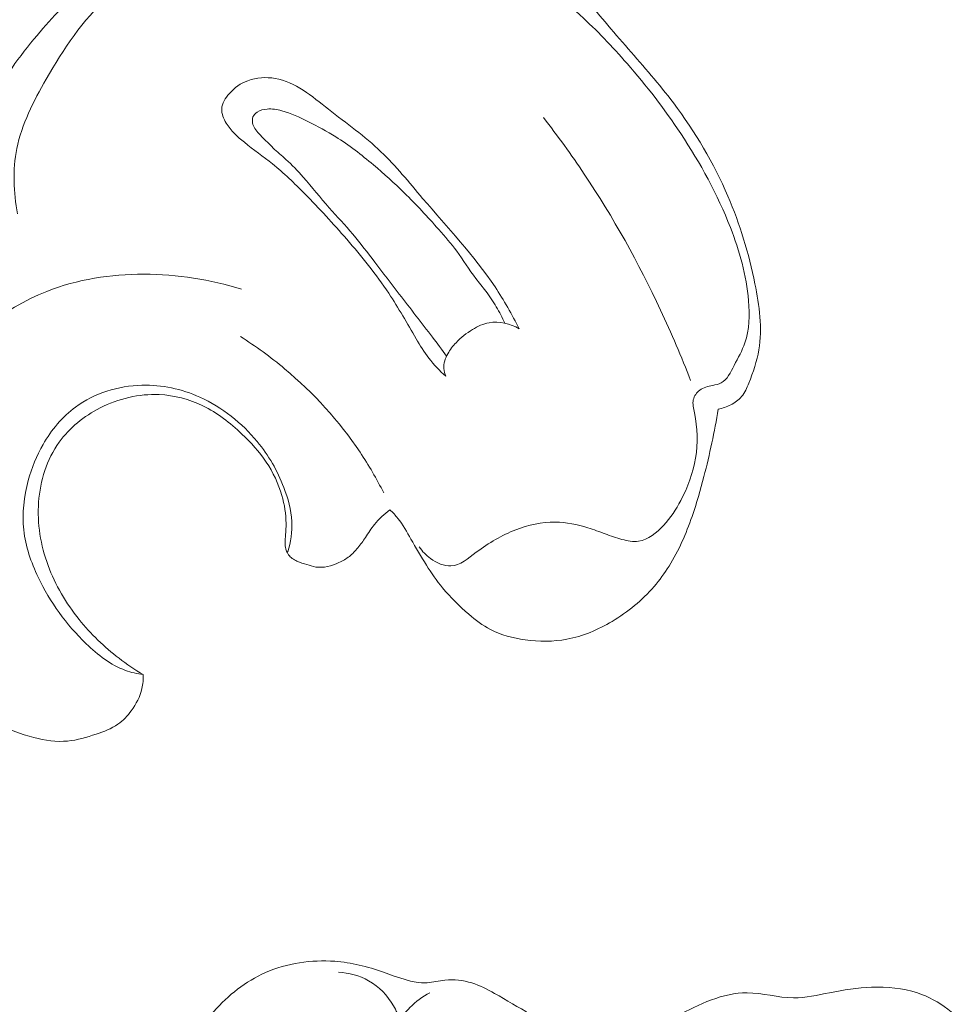
# Model space of a CAD drawing. Units: centimetres. Extents: x 345 to 512, y 282 to 518.
# Drawn here: x 442 to 445, y 437 to 440 of the extents above; entities that cross this region are included whole.
import ezdxf

# ---------------------------------------------------------------- set-up
doc = ezdxf.new("R2010")
doc.units = ezdxf.units.CM
doc.header["$MEASUREMENT"] = 0
doc.layers.add('layer 1', color=7, linetype='Continuous')

msp = doc.modelspace()

# ---------------------------------------------------------------- linework, layer by layer
at = {"layer": 'layer 1', "color": 250, "lineweight": 20}
for points, knots in [([(345.29271, 282.20673), (345.29271, 282.20673), (345.29271, 518.39242), (345.29271, 518.39242), (345.29271, 518.39242), (345.29271, 518.39242), (512.29272, 518.39242), (512.29272, 518.39242), (512.29272, 518.39242), (512.29272, 518.39242), (512.29272, 282.20673), (512.29272, 282.20673), (512.29272, 282.20673), (512.29272, 282.20673), (345.29271, 282.20673), (345.29271, 282.20673)], [0, 0, 0, 0, 0.2, 0.2, 0.2, 0.2, 0.4, 0.4, 0.4, 0.4, 0.6, 0.6, 0.6, 0.6, 1, 1, 1, 1]), ([(436.39338, 437.08541), (436.49717, 437.10168), (436.60067, 437.12084), (436.70342, 437.14341), (436.70342, 437.14341), (436.93655, 437.19461), (437.16577, 437.26366), (437.39129, 437.34237), (437.39129, 437.34237), (437.68693, 437.44558), (437.97629, 437.56541), (438.26179, 437.69396), (438.26179, 437.69396), (438.59874, 437.84567), (438.93044, 438.00954), (439.25166, 438.19191), (439.25166, 438.19191), (439.81239, 438.5102), (440.34136, 438.88466), (440.84547, 439.28881), (440.84547, 439.28881), (441.16424, 439.54424), (441.47297, 439.81147), (441.76326, 440.09744), (441.76326, 440.09744), (442.09282, 440.42219), (442.39859, 440.77095), (442.69112, 441.1307), (442.69112, 441.1307), (443.08694, 441.61766), (443.45856, 442.12463), (443.78435, 442.65927), (443.78435, 442.65927), (443.98499, 442.98869), (444.16826, 443.32857), (444.32999, 443.68036), (444.32999, 443.68036), (444.58461, 444.23425), (444.78583, 444.81743), (444.87903, 445.41777), (444.87903, 445.41777), (444.9537, 445.89901), (444.95903, 446.39133), (444.90662, 446.87645), (444.90662, 446.87645), (444.86405, 447.27162), (444.78319, 447.66198), (444.6516, 448.03569), (444.6516, 448.03569), (444.58273, 448.23138), (444.49988, 448.42262), (444.39704, 448.60242), (444.39704, 448.60242), (444.35228, 448.6806), (444.30378, 448.75671), (444.25071, 448.82936), (444.25071, 448.82936), (444.2277, 448.86089), (444.20396, 448.89171), (444.17821, 448.92097), (444.17821, 448.92097), (444.16176, 448.93973), (444.14459, 448.95779), (444.12637, 448.97464), (444.12637, 448.97464), (444.11516, 448.98507), (444.10363, 448.99498), (444.09293, 449.00616), (444.09293, 449.00616), (444.08723, 449.01211), (444.08172, 449.01843), (444.07806, 449.02567), (444.07806, 449.02567), (444.07231, 449.03694), (444.07101, 449.05045), (444.07266, 449.06341), (444.07266, 449.06341), (444.07511, 449.08253), (444.08391, 449.10029), (444.096, 449.11495), (444.096, 449.11495), (444.11444, 449.13748), (444.14035, 449.15305), (444.16812, 449.1628), (444.16812, 449.1628), (444.21047, 449.17769), (444.25711, 449.17887), (444.29986, 449.16863)], [0, 0, 0, 0, 0.0434783, 0.0434783, 0.0434783, 0.0434783, 0.0869565, 0.0869565, 0.0869565, 0.0869565, 0.1304348, 0.1304348, 0.1304348, 0.1304348, 0.173913, 0.173913, 0.173913, 0.173913, 0.2173913, 0.2173913, 0.2173913, 0.2173913, 0.2608696, 0.2608696, 0.2608696, 0.2608696, 0.3043478, 0.3043478, 0.3043478, 0.3043478, 0.3478261, 0.3478261, 0.3478261, 0.3478261, 0.3913043, 0.3913043, 0.3913043, 0.3913043, 0.4347826, 0.4347826, 0.4347826, 0.4347826, 0.4782609, 0.4782609, 0.4782609, 0.4782609, 0.5217391, 0.5217391, 0.5217391, 0.5217391, 0.5652174, 0.5652174, 0.5652174, 0.5652174, 0.6086957, 0.6086957, 0.6086957, 0.6086957, 0.6521739, 0.6521739, 0.6521739, 0.6521739, 0.6956522, 0.6956522, 0.6956522, 0.6956522, 0.7391304, 0.7391304, 0.7391304, 0.7391304, 0.7826087, 0.7826087, 0.7826087, 0.7826087, 0.826087, 0.826087, 0.826087, 0.826087, 0.8695652, 0.8695652, 0.8695652, 0.8695652, 0.9130435, 0.9130435, 0.9130435, 0.9130435, 1, 1, 1, 1]), ([(438.93912, 438.34376), (439.5094, 438.67256), (440.05647, 439.04492), (440.56907, 439.4597), (440.56907, 439.4597), (441.29178, 440.04464), (441.94606, 440.71412), (442.53084, 441.43835), (442.53084, 441.43835), (442.93298, 441.93649), (443.30225, 442.46052), (443.61619, 443.01774), (443.61619, 443.01774), (443.95495, 443.61903), (444.22925, 444.25899), (444.41674, 444.9236), (444.41674, 444.9236), (444.56924, 445.46439), (444.66415, 446.02147), (444.67926, 446.58345), (444.67926, 446.58345), (444.69108, 447.02272), (444.65402, 447.4651), (444.54407, 447.88852), (444.54407, 447.88852), (444.48084, 448.13172), (444.3936, 448.3688), (444.28476, 448.59516), (444.28476, 448.59516), (444.22917, 448.71074), (444.16789, 448.82368), (444.09797, 448.93087), (444.09797, 448.93087), (444.06375, 448.98311), (444.02764, 449.03406), (443.9898, 449.08361)], [0, 0, 0, 0, 0.1, 0.1, 0.1, 0.1, 0.2, 0.2, 0.2, 0.2, 0.3, 0.3, 0.3, 0.3, 0.4, 0.4, 0.4, 0.4, 0.5, 0.5, 0.5, 0.5, 0.6, 0.6, 0.6, 0.6, 0.7, 0.7, 0.7, 0.7, 0.8, 0.8, 0.8, 0.8, 1, 1, 1, 1]), ([(439.38766, 438.41667), (439.81297, 438.66887), (440.22366, 438.94747), (440.61443, 439.25138), (440.61443, 439.25138), (441.04285, 439.58451), (441.44733, 439.94824), (441.82821, 440.33529), (441.82821, 440.33529), (442.28687, 440.80145), (442.71122, 441.30134), (443.09646, 441.82983), (443.09646, 441.82983), (443.44372, 442.30632), (443.75931, 442.80594), (444.03143, 443.32909), (444.03143, 443.32909), (444.23933, 443.72876), (444.42194, 444.14213), (444.5638, 444.56929), (444.5638, 444.56929), (444.6674, 444.88139), (444.74938, 445.20086), (444.80297, 445.52549), (444.80297, 445.52549), (444.87063, 445.93614), (444.89299, 446.355), (444.86584, 446.76934), (444.86584, 446.76934), (444.85549, 446.92819), (444.83781, 447.08647), (444.81339, 447.24369), (444.81339, 447.24369), (444.77921, 447.46271), (444.73185, 447.67974), (444.67006, 447.89256), (444.67006, 447.89256), (444.60619, 448.11218), (444.52692, 448.32737), (444.43397, 448.53586)], [0, 0, 0, 0, 0.0909091, 0.0909091, 0.0909091, 0.0909091, 0.1818182, 0.1818182, 0.1818182, 0.1818182, 0.2727273, 0.2727273, 0.2727273, 0.2727273, 0.3636364, 0.3636364, 0.3636364, 0.3636364, 0.4545455, 0.4545455, 0.4545455, 0.4545455, 0.5454545, 0.5454545, 0.5454545, 0.5454545, 0.6363636, 0.6363636, 0.6363636, 0.6363636, 0.7272727, 0.7272727, 0.7272727, 0.7272727, 0.8181818, 0.8181818, 0.8181818, 0.8181818, 1, 1, 1, 1]), ([(443.28278, 438.28101), (443.29269, 438.2663), (443.30491, 438.25368), (443.31963, 438.24288), (443.31963, 438.24288), (443.33958, 438.22836), (443.3641, 438.2173), (443.38677, 438.21852), (443.38677, 438.21852), (443.41671, 438.22021), (443.44327, 438.24327), (443.4699, 438.26336), (443.4699, 438.26336), (443.51169, 438.29509), (443.55326, 438.31922), (443.59938, 438.33681), (443.59938, 438.33681), (443.64032, 438.35238), (443.68485, 438.36276), (443.72885, 438.36239), (443.72885, 438.36239), (443.76518, 438.36201), (443.80121, 438.35438), (443.83592, 438.34366), (443.83592, 438.34366), (443.85502, 438.33766), (443.87384, 438.33071), (443.89258, 438.32383), (443.89258, 438.32383), (443.91068, 438.31711), (443.92877, 438.31039), (443.9478, 438.30537), (443.9478, 438.30537), (443.96574, 438.30063), (443.98444, 438.29722), (444.00204, 438.29975), (444.00204, 438.29975), (444.03348, 438.30411), (444.06154, 438.32693), (444.08436, 438.35163), (444.08436, 438.35163), (444.10763, 438.37685), (444.12536, 438.40407), (444.14068, 438.4331), (444.14068, 438.4331), (444.16358, 438.47645), (444.18121, 438.5238), (444.18933, 438.57221), (444.18933, 438.57221), (444.19755, 438.62119), (444.19591, 438.67113), (444.18546, 438.72126), (444.18546, 438.72126), (444.18253, 438.73564), (444.17882, 438.75004), (444.1819, 438.76375), (444.1819, 438.76375), (444.18466, 438.77601), (444.19264, 438.78775), (444.20285, 438.79532), (444.20285, 438.79532), (444.215, 438.8044), (444.2303, 438.80746), (444.24552, 438.8106), (444.24552, 438.8106), (444.25522, 438.81268), (444.26484, 438.81482), (444.27303, 438.81913), (444.27303, 438.81913), (444.29322, 438.82973), (444.30431, 438.85382), (444.31575, 438.87603), (444.31575, 438.87603), (444.32885, 438.90169), (444.34241, 438.92498), (444.35113, 438.95032), (444.35113, 438.95032), (444.36592, 438.99299), (444.36687, 439.04149), (444.36297, 439.0885), (444.36297, 439.0885), (444.35607, 439.1725), (444.33334, 439.25191), (444.30352, 439.32859), (444.30352, 439.32859), (444.26139, 439.43681), (444.20498, 439.53977), (444.14056, 439.63695), (444.14056, 439.63695), (444.08704, 439.71751), (444.02802, 439.79397), (443.96468, 439.86663), (443.96468, 439.86663), (443.91601, 439.92231), (443.8649, 439.97575), (443.81028, 440.02573), (443.81028, 440.02573), (443.73153, 440.09765), (443.64558, 440.16258), (443.55254, 440.21434), (443.55254, 440.21434), (443.48851, 440.25), (443.42112, 440.27945), (443.35741, 440.31563), (443.35741, 440.31563), (443.27139, 440.36453), (443.19219, 440.42563), (443.11744, 440.49055)], [0, 0, 0, 0, 0.0357143, 0.0357143, 0.0357143, 0.0357143, 0.0714286, 0.0714286, 0.0714286, 0.0714286, 0.1071429, 0.1071429, 0.1071429, 0.1071429, 0.1428571, 0.1428571, 0.1428571, 0.1428571, 0.1785714, 0.1785714, 0.1785714, 0.1785714, 0.2142857, 0.2142857, 0.2142857, 0.2142857, 0.25, 0.25, 0.25, 0.25, 0.2857143, 0.2857143, 0.2857143, 0.2857143, 0.3214286, 0.3214286, 0.3214286, 0.3214286, 0.3571429, 0.3571429, 0.3571429, 0.3571429, 0.3928571, 0.3928571, 0.3928571, 0.3928571, 0.4285714, 0.4285714, 0.4285714, 0.4285714, 0.4642857, 0.4642857, 0.4642857, 0.4642857, 0.5, 0.5, 0.5, 0.5, 0.5357143, 0.5357143, 0.5357143, 0.5357143, 0.5714286, 0.5714286, 0.5714286, 0.5714286, 0.6071429, 0.6071429, 0.6071429, 0.6071429, 0.6428571, 0.6428571, 0.6428571, 0.6428571, 0.6785714, 0.6785714, 0.6785714, 0.6785714, 0.7142857, 0.7142857, 0.7142857, 0.7142857, 0.75, 0.75, 0.75, 0.75, 0.7857143, 0.7857143, 0.7857143, 0.7857143, 0.8214286, 0.8214286, 0.8214286, 0.8214286, 0.8571429, 0.8571429, 0.8571429, 0.8571429, 0.8928571, 0.8928571, 0.8928571, 0.8928571, 0.9285714, 0.9285714, 0.9285714, 0.9285714, 1, 1, 1, 1]), ([(442.56055, 440.35834), (442.49724, 440.33272), (442.43549, 440.30246), (442.37712, 440.26692), (442.37712, 440.26692), (442.24486, 440.18625), (442.1301, 440.07839), (442.02898, 439.95907), (442.02898, 439.95907), (441.97076, 439.89043), (441.91709, 439.81803), (441.87994, 439.73708), (441.87994, 439.73708), (441.84954, 439.67089), (441.83028, 439.5991), (441.81983, 439.52711)], [0, 0, 0, 0, 0.2, 0.2, 0.2, 0.2, 0.4, 0.4, 0.4, 0.4, 0.6, 0.6, 0.6, 0.6, 1, 1, 1, 1]), ([(442.65252, 440.25778), (442.60872, 440.2527), (442.56537, 440.24369), (442.52303, 440.23063), (442.52303, 440.23063), (442.42705, 440.20106), (442.33575, 440.1507), (442.26129, 440.08403), (442.26129, 440.08403), (442.17779, 440.0093), (442.1154, 439.91418), (442.05875, 439.81545), (442.05875, 439.81545), (442.01701, 439.74267), (441.97832, 439.66806), (441.9622, 439.58749), (441.9622, 439.58749), (441.94824, 439.51787), (441.9512, 439.44385), (441.96434, 439.374)], [0, 0, 0, 0, 0.1666667, 0.1666667, 0.1666667, 0.1666667, 0.3333333, 0.3333333, 0.3333333, 0.3333333, 0.5, 0.5, 0.5, 0.5, 0.6666667, 0.6666667, 0.6666667, 0.6666667, 1, 1, 1, 1]), ([(444.26371, 438.73298), (444.27784, 438.7356), (444.29146, 438.74024), (444.30443, 438.7469), (444.30443, 438.7469), (444.31796, 438.75373), (444.33076, 438.76264), (444.34032, 438.77407), (444.34032, 438.77407), (444.35099, 438.78679), (444.35753, 438.80253), (444.36386, 438.81832), (444.36386, 438.81832), (444.3781, 438.85421), (444.39055, 438.89032), (444.3969, 438.92732), (444.3969, 438.92732), (444.40894, 438.99808), (444.39887, 439.07227), (444.38422, 439.14435), (444.38422, 439.14435), (444.36386, 439.244), (444.33489, 439.33946), (444.29543, 439.43115), (444.29543, 439.43115), (444.24888, 439.53961), (444.18777, 439.64278), (444.11653, 439.73739), (444.11653, 439.73739), (444.07004, 439.79913), (444.01921, 439.8572), (443.96851, 439.91542), (443.96851, 439.91542), (443.94305, 439.94456), (443.9176, 439.9737), (443.89248, 440.00307), (443.89248, 440.00307), (443.86893, 440.03044), (443.84565, 440.05797), (443.8225, 440.08565)], [0, 0, 0, 0, 0.0909091, 0.0909091, 0.0909091, 0.0909091, 0.1818182, 0.1818182, 0.1818182, 0.1818182, 0.2727273, 0.2727273, 0.2727273, 0.2727273, 0.3636364, 0.3636364, 0.3636364, 0.3636364, 0.4545455, 0.4545455, 0.4545455, 0.4545455, 0.5454545, 0.5454545, 0.5454545, 0.5454545, 0.6363636, 0.6363636, 0.6363636, 0.6363636, 0.7272727, 0.7272727, 0.7272727, 0.7272727, 0.8181818, 0.8181818, 0.8181818, 0.8181818, 1, 1, 1, 1]), ([(443.61093, 438.9968), (443.58654, 439.04375), (443.5605, 439.09), (443.53123, 439.13389), (443.53123, 439.13389), (443.46212, 439.23788), (443.37536, 439.32855), (443.29382, 439.42437), (443.29382, 439.42437), (443.24915, 439.47688), (443.20615, 439.53086), (443.15703, 439.57758), (443.15703, 439.57758), (443.10415, 439.62805), (443.04426, 439.6699), (442.9847, 439.71689), (442.9847, 439.71689), (442.93035, 439.75966), (442.8761, 439.8067), (442.80966, 439.81793), (442.80966, 439.81793), (442.78028, 439.82287), (442.74859, 439.82084), (442.72058, 439.8105), (442.72058, 439.8105), (442.69733, 439.80201), (442.67664, 439.78761), (442.65952, 439.76831), (442.65952, 439.76831), (442.64652, 439.75364), (442.63557, 439.73615), (442.63461, 439.71785), (442.63461, 439.71785), (442.63382, 439.70205), (442.6405, 439.68575), (442.64925, 439.67138), (442.64925, 439.67138), (442.66464, 439.64587), (442.68623, 439.62666), (442.70874, 439.6085), (442.70874, 439.6085), (442.73894, 439.58411), (442.77097, 439.56185), (442.80111, 439.53739), (442.80111, 439.53739), (442.83848, 439.50724), (442.87313, 439.47376), (442.90699, 439.43951), (442.90699, 439.43951), (442.95452, 439.39126), (443.00011, 439.34152), (443.04453, 439.29041), (443.04453, 439.29041), (443.09377, 439.2337), (443.14135, 439.17539), (443.18258, 439.11291), (443.18258, 439.11291), (443.21459, 439.06469), (443.24273, 439.01398), (443.27238, 438.9641), (443.27238, 438.9641), (443.28538, 438.94211), (443.2988, 438.92028), (443.3143, 438.89997), (443.3143, 438.89997), (443.33075, 438.87845), (443.34954, 438.85873), (443.36962, 438.84068)], [0, 0, 0, 0, 0.0555556, 0.0555556, 0.0555556, 0.0555556, 0.1111111, 0.1111111, 0.1111111, 0.1111111, 0.1666667, 0.1666667, 0.1666667, 0.1666667, 0.2222222, 0.2222222, 0.2222222, 0.2222222, 0.2777778, 0.2777778, 0.2777778, 0.2777778, 0.3333333, 0.3333333, 0.3333333, 0.3333333, 0.3888889, 0.3888889, 0.3888889, 0.3888889, 0.4444444, 0.4444444, 0.4444444, 0.4444444, 0.5, 0.5, 0.5, 0.5, 0.5555556, 0.5555556, 0.5555556, 0.5555556, 0.6111111, 0.6111111, 0.6111111, 0.6111111, 0.6666667, 0.6666667, 0.6666667, 0.6666667, 0.7222222, 0.7222222, 0.7222222, 0.7222222, 0.7777778, 0.7777778, 0.7777778, 0.7777778, 0.8333333, 0.8333333, 0.8333333, 0.8333333, 0.8888889, 0.8888889, 0.8888889, 0.8888889, 1, 1, 1, 1]), ([(443.37248, 438.90705), (443.3571, 438.92766), (443.34165, 438.94819), (443.32614, 438.96865), (443.32614, 438.96865), (443.29009, 439.016), (443.25358, 439.06295), (443.21727, 439.10999), (443.21727, 439.10999), (443.1903, 439.14504), (443.16333, 439.1801), (443.13657, 439.21523), (443.13657, 439.21523), (443.11319, 439.24602), (443.08994, 439.27695), (443.06488, 439.30641), (443.06488, 439.30641), (443.03974, 439.33607), (443.01286, 439.36432), (442.98717, 439.39365), (442.98717, 439.39365), (442.95823, 439.42671), (442.93094, 439.46138), (442.90172, 439.49428), (442.90172, 439.49428), (442.88381, 439.51456), (442.86517, 439.53414), (442.84517, 439.55213), (442.84517, 439.55213), (442.8311, 439.56476), (442.81637, 439.57662), (442.80276, 439.58978), (442.80276, 439.58978), (442.7941, 439.59827), (442.78584, 439.60722), (442.77725, 439.61579), (442.77725, 439.61579), (442.7702, 439.62278), (442.76296, 439.62954), (442.75624, 439.63676), (442.75624, 439.63676), (442.75152, 439.642), (442.74707, 439.64741), (442.74343, 439.65331), (442.74343, 439.65331), (442.73987, 439.65914), (442.73692, 439.66537), (442.73562, 439.67229), (442.73562, 439.67229), (442.73444, 439.67858), (442.73463, 439.6854), (442.73709, 439.69133), (442.73709, 439.69133), (442.73959, 439.69762), (442.74473, 439.70283), (442.75047, 439.70674), (442.75047, 439.70674), (442.76024, 439.7135), (442.77185, 439.71658), (442.78348, 439.71753), (442.78348, 439.71753), (442.79962, 439.71881), (442.81578, 439.71613), (442.8314, 439.71206), (442.8314, 439.71206), (442.86201, 439.70395), (442.89057, 439.69008), (442.9188, 439.67583), (442.9188, 439.67583), (442.94939, 439.66048), (442.9796, 439.64439), (443.00855, 439.62636), (443.00855, 439.62636), (443.05214, 439.5993), (443.09284, 439.56748), (443.13214, 439.53436), (443.13214, 439.53436), (443.16712, 439.50494), (443.20091, 439.47431), (443.23353, 439.44245), (443.23353, 439.44245), (443.27272, 439.40413), (443.31015, 439.36391), (443.34659, 439.3227), (443.34659, 439.3227), (443.36705, 439.29956), (443.38718, 439.27619), (443.40551, 439.25134), (443.40551, 439.25134), (443.42716, 439.22191), (443.44626, 439.19059), (443.46831, 439.16148), (443.46831, 439.16148), (443.47893, 439.1476), (443.49016, 439.13412), (443.50078, 439.12025), (443.50078, 439.12025), (443.51329, 439.10382), (443.52494, 439.08668), (443.5355, 439.0689), (443.5355, 439.0689), (443.54589, 439.05139), (443.55527, 439.03331), (443.56369, 439.01473)], [0, 0, 0, 0, 0.037037, 0.037037, 0.037037, 0.037037, 0.0740741, 0.0740741, 0.0740741, 0.0740741, 0.1111111, 0.1111111, 0.1111111, 0.1111111, 0.1481481, 0.1481481, 0.1481481, 0.1481481, 0.1851852, 0.1851852, 0.1851852, 0.1851852, 0.2222222, 0.2222222, 0.2222222, 0.2222222, 0.2592593, 0.2592593, 0.2592593, 0.2592593, 0.2962963, 0.2962963, 0.2962963, 0.2962963, 0.3333333, 0.3333333, 0.3333333, 0.3333333, 0.3703704, 0.3703704, 0.3703704, 0.3703704, 0.4074074, 0.4074074, 0.4074074, 0.4074074, 0.4444444, 0.4444444, 0.4444444, 0.4444444, 0.4814815, 0.4814815, 0.4814815, 0.4814815, 0.5185185, 0.5185185, 0.5185185, 0.5185185, 0.5555556, 0.5555556, 0.5555556, 0.5555556, 0.5925926, 0.5925926, 0.5925926, 0.5925926, 0.6296296, 0.6296296, 0.6296296, 0.6296296, 0.6666667, 0.6666667, 0.6666667, 0.6666667, 0.7037037, 0.7037037, 0.7037037, 0.7037037, 0.7407407, 0.7407407, 0.7407407, 0.7407407, 0.7777778, 0.7777778, 0.7777778, 0.7777778, 0.8148148, 0.8148148, 0.8148148, 0.8148148, 0.8518519, 0.8518519, 0.8518519, 0.8518519, 0.8888889, 0.8888889, 0.8888889, 0.8888889, 0.9259259, 0.9259259, 0.9259259, 0.9259259, 1, 1, 1, 1]), ([(444.17315, 438.82705), (444.14295, 438.90497), (444.11001, 438.9817), (444.07452, 439.0573), (444.07452, 439.0573), (444.00206, 439.21217), (443.91911, 439.36234), (443.82409, 439.5043), (443.82409, 439.5043), (443.78166, 439.56768), (443.73686, 439.6294), (443.69, 439.68947)], [0, 0, 0, 0, 0.25, 0.25, 0.25, 0.25, 0.5, 0.5, 0.5, 0.5, 1, 1, 1, 1]), ([(441.43747, 438.02607), (441.44214, 438.17187), (441.46849, 438.31709), (441.51194, 438.45737), (441.51194, 438.45737), (441.55295, 438.5896), (441.60911, 438.71736), (441.69176, 438.82883), (441.69176, 438.82883), (441.78579, 438.95569), (441.91403, 439.06145), (442.06092, 439.11927), (442.06092, 439.11927), (442.26124, 439.19827), (442.49629, 439.1882), (442.69986, 439.12648)], [0, 0, 0, 0, 0.2, 0.2, 0.2, 0.2, 0.4, 0.4, 0.4, 0.4, 0.6, 0.6, 0.6, 0.6, 1, 1, 1, 1]), ([(443.36962, 438.84068), (443.36618, 438.84864), (443.36369, 438.85725), (443.36311, 438.86592), (443.36311, 438.86592), (443.36206, 438.88265), (443.36802, 438.89955), (443.37631, 438.91457), (443.37631, 438.91457), (443.38374, 438.92797), (443.39298, 438.93994), (443.40343, 438.95087), (443.40343, 438.95087), (443.41932, 438.96767), (443.4378, 438.98211), (443.45788, 438.99426), (443.45788, 438.99426), (443.47483, 439.00448), (443.49284, 439.013), (443.51201, 439.01643), (443.51201, 439.01643), (443.54518, 439.02233), (443.58148, 439.01302), (443.61093, 438.9968)], [0, 0, 0, 0, 0.1428571, 0.1428571, 0.1428571, 0.1428571, 0.2857143, 0.2857143, 0.2857143, 0.2857143, 0.4285714, 0.4285714, 0.4285714, 0.4285714, 0.5714286, 0.5714286, 0.5714286, 0.5714286, 0.7142857, 0.7142857, 0.7142857, 0.7142857, 1, 1, 1, 1]), ([(443.16602, 438.45828), (443.14291, 438.50426), (443.117, 438.54882), (443.08831, 438.59168), (443.08831, 438.59168), (443.01989, 438.69402), (442.93557, 438.78616), (442.84104, 438.86519), (442.84104, 438.86519), (442.79495, 438.90376), (442.74646, 438.93924), (442.69568, 438.97129)], [0, 0, 0, 0, 0.25, 0.25, 0.25, 0.25, 0.5, 0.5, 0.5, 0.5, 1, 1, 1, 1]), ([(442.37686, 437.86216), (442.35716, 437.86485), (442.33733, 437.86924), (442.31859, 437.87598), (442.31859, 437.87598), (442.26983, 437.89351), (442.22782, 437.92686), (442.18989, 437.96342), (442.18989, 437.96342), (442.12441, 438.0267), (442.07124, 438.09984), (442.03247, 438.18144), (442.03247, 438.18144), (442.00905, 438.23059), (441.99078, 438.28282), (441.98495, 438.33663), (441.98495, 438.33663), (441.97896, 438.39071), (441.98539, 438.44636), (441.9997, 438.49921), (441.9997, 438.49921), (442.01098, 438.54055), (442.02699, 438.58019), (442.04837, 438.61733), (442.04837, 438.61733), (442.07551, 438.66455), (442.11126, 438.70766), (442.1552, 438.73991), (442.1552, 438.73991), (442.21709, 438.78535), (442.29513, 438.80925), (442.37262, 438.81134), (442.37262, 438.81134), (442.4378, 438.81307), (442.50259, 438.7993), (442.56286, 438.77201), (442.56286, 438.77201), (442.63555, 438.73906), (442.70178, 438.68648), (442.75086, 438.62714), (442.75086, 438.62714), (442.78893, 438.58123), (442.81682, 438.53114), (442.83822, 438.47581), (442.83822, 438.47581), (442.8518, 438.44053), (442.86279, 438.40299), (442.86476, 438.36464), (442.86476, 438.36464), (442.86652, 438.33095), (442.86117, 438.29665), (442.85112, 438.2644)], [0, 0, 0, 0, 0.0714286, 0.0714286, 0.0714286, 0.0714286, 0.1428571, 0.1428571, 0.1428571, 0.1428571, 0.2142857, 0.2142857, 0.2142857, 0.2142857, 0.2857143, 0.2857143, 0.2857143, 0.2857143, 0.3571429, 0.3571429, 0.3571429, 0.3571429, 0.4285714, 0.4285714, 0.4285714, 0.4285714, 0.5, 0.5, 0.5, 0.5, 0.5714286, 0.5714286, 0.5714286, 0.5714286, 0.6428571, 0.6428571, 0.6428571, 0.6428571, 0.7142857, 0.7142857, 0.7142857, 0.7142857, 0.7857143, 0.7857143, 0.7857143, 0.7857143, 0.8571429, 0.8571429, 0.8571429, 0.8571429, 1, 1, 1, 1]), ([(442.37686, 437.86216), (442.34948, 437.87831), (442.32309, 437.89625), (442.29766, 437.9156), (442.29766, 437.9156), (442.24934, 437.95266), (442.20487, 437.99512), (442.1666, 438.04279), (442.1666, 438.04279), (442.12371, 438.09614), (442.08843, 438.15588), (442.06478, 438.22026), (442.06478, 438.22026), (442.04052, 438.28622), (442.02843, 438.35714), (442.03372, 438.42802), (442.03372, 438.42802), (442.0388, 438.4979), (442.06076, 438.56777), (442.10111, 438.62421), (442.10111, 438.62421), (442.13531, 438.67182), (442.18265, 438.70986), (442.2355, 438.73682), (442.2355, 438.73682), (442.29566, 438.76738), (442.36294, 438.78366), (442.42946, 438.78067), (442.42946, 438.78067), (442.47899, 438.77845), (442.52818, 438.76557), (442.5725, 438.74395), (442.5725, 438.74395), (442.61998, 438.7208), (442.66191, 438.68765), (442.70047, 438.65121), (442.70047, 438.65121), (442.73025, 438.6231), (442.7579, 438.593), (442.78059, 438.55925), (442.78059, 438.55925), (442.80319, 438.52571), (442.82081, 438.48854), (442.83206, 438.44946), (442.83206, 438.44946), (442.84061, 438.41969), (442.84549, 438.38885), (442.84562, 438.35802), (442.84562, 438.35802), (442.84563, 438.34561), (442.84494, 438.33315), (442.84397, 438.32067), (442.84397, 438.32067), (442.84328, 438.31189), (442.84246, 438.30311), (442.84249, 438.29425), (442.84249, 438.29425), (442.84248, 438.28964), (442.84276, 438.28505), (442.84346, 438.28049), (442.84346, 438.28049), (442.84498, 438.27153), (442.84834, 438.26271), (442.85372, 438.25531), (442.85372, 438.25531), (442.86067, 438.24591), (442.87071, 438.23886), (442.88143, 438.234), (442.88143, 438.234), (442.89193, 438.22919), (442.90306, 438.22634), (442.91402, 438.22299), (442.91402, 438.22299), (442.92368, 438.21996), (442.9333, 438.21657), (442.94306, 438.21504), (442.94306, 438.21504), (442.9684, 438.21092), (442.99525, 438.21883), (443.01924, 438.22986), (443.01924, 438.22986), (443.03151, 438.2354), (443.04302, 438.24172), (443.05332, 438.24988), (443.05332, 438.24988), (443.06356, 438.25795), (443.0726, 438.26785), (443.08104, 438.27813), (443.08104, 438.27813), (443.09001, 438.28902), (443.09816, 438.30034), (443.10601, 438.31193), (443.10601, 438.31193), (443.11571, 438.32627), (443.12487, 438.34108), (443.13555, 438.35458), (443.13555, 438.35458), (443.15012, 438.37291), (443.16778, 438.38885), (443.1865, 438.40295)], [0, 0, 0, 0, 0.0384615, 0.0384615, 0.0384615, 0.0384615, 0.0769231, 0.0769231, 0.0769231, 0.0769231, 0.1153846, 0.1153846, 0.1153846, 0.1153846, 0.1538462, 0.1538462, 0.1538462, 0.1538462, 0.1923077, 0.1923077, 0.1923077, 0.1923077, 0.2307692, 0.2307692, 0.2307692, 0.2307692, 0.2692308, 0.2692308, 0.2692308, 0.2692308, 0.3076923, 0.3076923, 0.3076923, 0.3076923, 0.3461538, 0.3461538, 0.3461538, 0.3461538, 0.3846154, 0.3846154, 0.3846154, 0.3846154, 0.4230769, 0.4230769, 0.4230769, 0.4230769, 0.4615385, 0.4615385, 0.4615385, 0.4615385, 0.5, 0.5, 0.5, 0.5, 0.5384615, 0.5384615, 0.5384615, 0.5384615, 0.5769231, 0.5769231, 0.5769231, 0.5769231, 0.6153846, 0.6153846, 0.6153846, 0.6153846, 0.6538462, 0.6538462, 0.6538462, 0.6538462, 0.6923077, 0.6923077, 0.6923077, 0.6923077, 0.7307692, 0.7307692, 0.7307692, 0.7307692, 0.7692308, 0.7692308, 0.7692308, 0.7692308, 0.8076923, 0.8076923, 0.8076923, 0.8076923, 0.8461538, 0.8461538, 0.8461538, 0.8461538, 0.8846154, 0.8846154, 0.8846154, 0.8846154, 0.9230769, 0.9230769, 0.9230769, 0.9230769, 1, 1, 1, 1]), ([(443.1865, 438.40295), (443.19569, 438.394), (443.20449, 438.38445), (443.21248, 438.37442), (443.21248, 438.37442), (443.22909, 438.35355), (443.24206, 438.33013), (443.25516, 438.30687), (443.25516, 438.30687), (443.27161, 438.27783), (443.28809, 438.24915), (443.30602, 438.22122), (443.30602, 438.22122), (443.3225, 438.19544), (443.34, 438.17024), (443.35943, 438.14668), (443.35943, 438.14668), (443.3852, 438.11529), (443.4143, 438.08671), (443.44531, 438.06019), (443.44531, 438.06019), (443.46744, 438.04129), (443.49056, 438.0234), (443.51604, 438.00993), (443.51604, 438.00993), (443.55097, 437.99151), (443.5903, 437.98157), (443.63006, 437.97613), (443.63006, 437.97613), (443.67591, 437.96994), (443.7223, 437.96976), (443.7672, 437.97811), (443.7672, 437.97811), (443.81922, 437.98785), (443.86931, 438.00914), (443.91539, 438.03651), (443.91539, 438.03651), (443.9671, 438.06736), (444.01383, 438.10592), (444.05289, 438.1512), (444.05289, 438.1512), (444.07102, 438.17214), (444.08741, 438.19458), (444.10217, 438.21803), (444.10217, 438.21803), (444.13415, 438.26873), (444.15811, 438.32436), (444.1778, 438.38101), (444.1778, 438.38101), (444.19278, 438.42405), (444.20515, 438.46774), (444.21651, 438.51179), (444.21651, 438.51179), (444.23547, 438.58477), (444.2516, 438.6586), (444.26371, 438.73298)], [0, 0, 0, 0, 0.0666667, 0.0666667, 0.0666667, 0.0666667, 0.1333333, 0.1333333, 0.1333333, 0.1333333, 0.2, 0.2, 0.2, 0.2, 0.2666667, 0.2666667, 0.2666667, 0.2666667, 0.3333333, 0.3333333, 0.3333333, 0.3333333, 0.4, 0.4, 0.4, 0.4, 0.4666667, 0.4666667, 0.4666667, 0.4666667, 0.5333333, 0.5333333, 0.5333333, 0.5333333, 0.6, 0.6, 0.6, 0.6, 0.6666667, 0.6666667, 0.6666667, 0.6666667, 0.7333333, 0.7333333, 0.7333333, 0.7333333, 0.8, 0.8, 0.8, 0.8, 0.8666667, 0.8666667, 0.8666667, 0.8666667, 1, 1, 1, 1]), ([(441.81474, 437.74196), (441.84089, 437.72712), (441.86785, 437.7137), (441.89526, 437.70109), (441.89526, 437.70109), (441.93506, 437.68296), (441.97572, 437.6666), (442.01846, 437.65557), (442.01846, 437.65557), (442.05454, 437.64631), (442.09205, 437.6407), (442.12861, 437.64395), (442.12861, 437.64395), (442.16051, 437.64686), (442.19164, 437.65637), (442.22269, 437.66672), (442.22269, 437.66672), (442.24786, 437.67529), (442.27292, 437.68434), (442.2942, 437.69928), (442.2942, 437.69928), (442.31104, 437.71104), (442.3254, 437.72652), (442.33788, 437.74349), (442.33788, 437.74349), (442.35395, 437.76541), (442.36665, 437.78983), (442.37268, 437.81603), (442.37268, 437.81603), (442.37615, 437.83111), (442.37739, 437.84667), (442.37686, 437.86216)], [0, 0, 0, 0, 0.1111111, 0.1111111, 0.1111111, 0.1111111, 0.2222222, 0.2222222, 0.2222222, 0.2222222, 0.3333333, 0.3333333, 0.3333333, 0.3333333, 0.4444444, 0.4444444, 0.4444444, 0.4444444, 0.5555556, 0.5555556, 0.5555556, 0.5555556, 0.6666667, 0.6666667, 0.6666667, 0.6666667, 0.7777778, 0.7777778, 0.7777778, 0.7777778, 1, 1, 1, 1]), ([(445.0786, 434.60645), (445.04831, 434.59268), (445.01792, 434.57901), (444.98638, 434.56842), (444.98638, 434.56842), (444.93493, 434.55132), (444.88076, 434.54268), (444.83059, 434.52111), (444.83059, 434.52111), (444.784, 434.50098), (444.74077, 434.46971), (444.71, 434.42913), (444.71, 434.42913), (444.65188, 434.35242), (444.63817, 434.2427), (444.65927, 434.14611), (444.65927, 434.14611), (444.67435, 434.07684), (444.70731, 434.01444), (444.75242, 433.96263), (444.75242, 433.96263), (444.83367, 433.86948), (444.95449, 433.81094), (445.07767, 433.78774), (445.07767, 433.78774), (445.21568, 433.76177), (445.35672, 433.77996), (445.4896, 433.82082), (445.4896, 433.82082), (445.61861, 433.86042), (445.73998, 433.92141), (445.84742, 434.00338), (445.84742, 434.00338), (445.97572, 434.10117), (446.08416, 434.22897), (446.15211, 434.37494), (446.15211, 434.37494), (446.20593, 434.49048), (446.23436, 434.61744), (446.24289, 434.74508), (446.24289, 434.74508), (446.25225, 434.88325), (446.2384, 435.02225), (446.20653, 435.15617), (446.20653, 435.15617), (446.16995, 435.30922), (446.10978, 435.45581), (446.0365, 435.59609), (446.0365, 435.59609), (445.96889, 435.72546), (445.89006, 435.84966), (445.79151, 435.95534), (445.79151, 435.95534), (445.7249, 436.02682), (445.64931, 436.08986), (445.58466, 436.16387), (445.58466, 436.16387), (445.5479, 436.206), (445.51469, 436.25159), (445.48893, 436.301), (445.48893, 436.301), (445.46223, 436.3523), (445.44337, 436.40751), (445.41469, 436.45797), (445.41469, 436.45797), (445.38601, 436.50823), (445.3476, 436.55365), (445.30215, 436.58915), (445.30215, 436.58915), (445.26661, 436.6168), (445.22697, 436.63849), (445.1852, 436.65594), (445.1852, 436.65594), (445.15762, 436.66742), (445.12916, 436.67718), (445.10432, 436.6926), (445.10432, 436.6926), (445.07252, 436.71221), (445.04657, 436.74101), (445.0166, 436.76455), (445.0166, 436.76455), (444.98683, 436.78789), (444.95315, 436.80587), (444.91756, 436.81772), (444.91756, 436.81772), (444.86931, 436.83378), (444.81753, 436.83838), (444.76676, 436.83649), (444.76676, 436.83649), (444.72038, 436.83477), (444.67478, 436.82767), (444.62912, 436.81856), (444.62912, 436.81856), (444.58983, 436.81075), (444.55047, 436.80144), (444.51097, 436.80163), (444.51097, 436.80163), (444.46006, 436.80194), (444.4088, 436.81785), (444.35829, 436.81817), (444.35829, 436.81817), (444.27888, 436.81864), (444.20156, 436.78034), (444.12843, 436.7428), (444.12843, 436.7428), (444.09142, 436.72373), (444.05551, 436.70497), (444.0168, 436.69257), (444.0168, 436.69257), (443.96495, 436.67587), (443.90802, 436.67058), (443.85332, 436.67694), (443.85332, 436.67694), (443.78078, 436.68532), (443.71183, 436.71395), (443.64769, 436.74857), (443.64769, 436.74857), (443.60755, 436.77015), (443.56927, 436.79406), (443.52962, 436.81625), (443.52962, 436.81625), (443.50571, 436.82958), (443.48122, 436.8423), (443.45509, 436.8504), (443.45509, 436.8504), (443.42685, 436.85926), (443.39659, 436.86269), (443.36694, 436.85943), (443.36694, 436.85943), (443.34717, 436.85733), (443.32774, 436.85223), (443.30836, 436.85103), (443.30836, 436.85103), (443.2601, 436.84818), (443.21256, 436.86945), (443.1651, 436.88612), (443.1651, 436.88612), (443.11241, 436.9046), (443.0597, 436.91739), (443.00533, 436.92145), (443.00533, 436.92145), (442.92894, 436.92717), (442.8491, 436.91573), (442.77848, 436.88453), (442.77848, 436.88453), (442.71322, 436.85582), (442.65571, 436.81022), (442.60853, 436.75689), (442.60853, 436.75689), (442.57649, 436.72069), (442.5493, 436.68106), (442.52353, 436.64046), (442.52353, 436.64046), (442.5039, 436.60955), (442.48509, 436.57806), (442.46798, 436.54579)], [0, 0, 0, 0, 0.025, 0.025, 0.025, 0.025, 0.05, 0.05, 0.05, 0.05, 0.075, 0.075, 0.075, 0.075, 0.1, 0.1, 0.1, 0.1, 0.125, 0.125, 0.125, 0.125, 0.15, 0.15, 0.15, 0.15, 0.175, 0.175, 0.175, 0.175, 0.2, 0.2, 0.2, 0.2, 0.225, 0.225, 0.225, 0.225, 0.25, 0.25, 0.25, 0.25, 0.275, 0.275, 0.275, 0.275, 0.3, 0.3, 0.3, 0.3, 0.325, 0.325, 0.325, 0.325, 0.35, 0.35, 0.35, 0.35, 0.375, 0.375, 0.375, 0.375, 0.4, 0.4, 0.4, 0.4, 0.425, 0.425, 0.425, 0.425, 0.45, 0.45, 0.45, 0.45, 0.475, 0.475, 0.475, 0.475, 0.5, 0.5, 0.5, 0.5, 0.525, 0.525, 0.525, 0.525, 0.55, 0.55, 0.55, 0.55, 0.575, 0.575, 0.575, 0.575, 0.6, 0.6, 0.6, 0.6, 0.625, 0.625, 0.625, 0.625, 0.65, 0.65, 0.65, 0.65, 0.675, 0.675, 0.675, 0.675, 0.7, 0.7, 0.7, 0.7, 0.725, 0.725, 0.725, 0.725, 0.75, 0.75, 0.75, 0.75, 0.775, 0.775, 0.775, 0.775, 0.8, 0.8, 0.8, 0.8, 0.825, 0.825, 0.825, 0.825, 0.85, 0.85, 0.85, 0.85, 0.875, 0.875, 0.875, 0.875, 0.9, 0.9, 0.9, 0.9, 0.925, 0.925, 0.925, 0.925, 0.95, 0.95, 0.95, 0.95, 1, 1, 1, 1]), ([(443.01759, 436.88593), (443.05182, 436.88386), (443.08646, 436.8749), (443.11643, 436.85786), (443.11643, 436.85786), (443.15043, 436.83858), (443.1784, 436.80881), (443.19832, 436.77512), (443.19832, 436.77512), (443.20695, 436.76045), (443.21409, 436.74516), (443.21963, 436.72924)], [0, 0, 0, 0, 0.25, 0.25, 0.25, 0.25, 0.5, 0.5, 0.5, 0.5, 1, 1, 1, 1]), ([(443.21963, 436.72924), (443.22881, 436.74378), (443.2395, 436.75735), (443.25151, 436.76964), (443.25151, 436.76964), (443.27071, 436.78934), (443.29336, 436.80559), (443.31767, 436.81797)], [0, 0, 0, 0, 0.3333333, 0.3333333, 0.3333333, 0.3333333, 1, 1, 1, 1])]:
    msp.add_open_spline(points, degree=3, knots=knots, dxfattribs=at)

doc.saveas('drawing.dxf')
